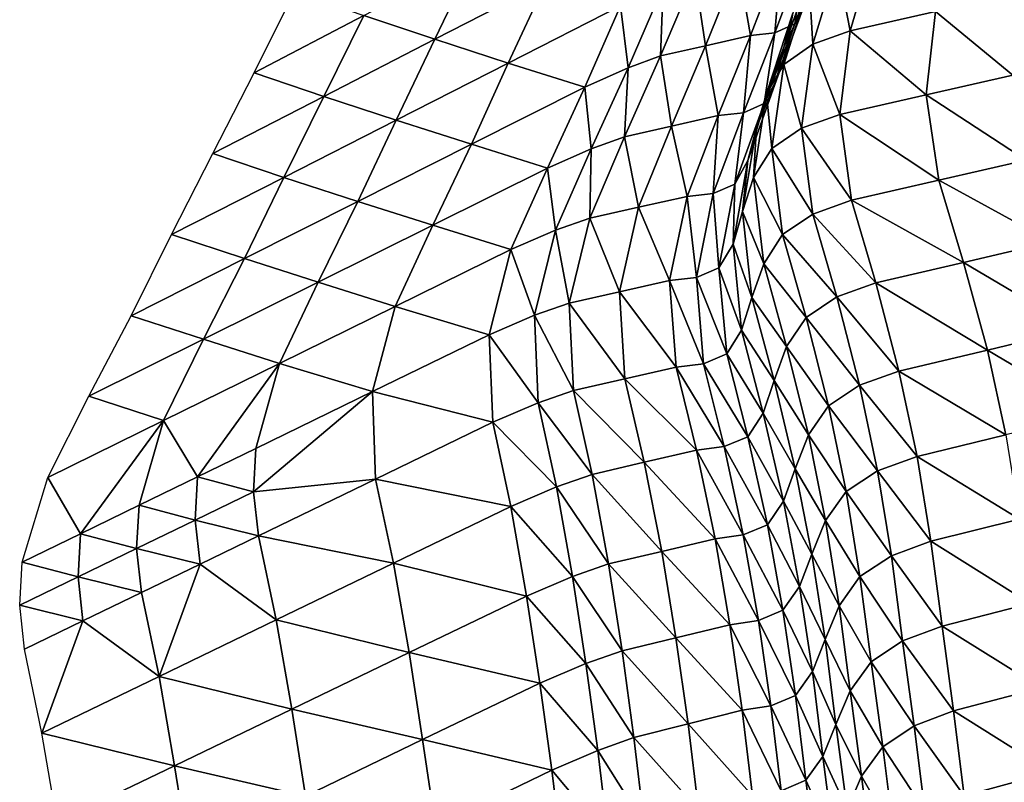
# Model space of a CAD drawing. Units: metres. Extents: x 15.54 to 18.01, y -5.64 to -0.93.
# Drawn here: x 15.6 to 16.01, y -4.19 to -3.87 of the extents above; entities that cross this region are included whole.
import ezdxf

# ---------------------------------------------------------------- set-up
doc = ezdxf.new("R2010")
doc.units = ezdxf.units.M
doc.linetypes.add('AUSGEZOGEN', pattern=[0])
doc.layers.add('Ebene 01', color=7, linetype='AUSGEZOGEN', lineweight=25)

msp = doc.modelspace()

# ---------------------------------------------------------------- linework, layer by layer
at = {"layer": 'Ebene 01', "color": 35, "linetype": 'AUSGEZOGEN', "lineweight": 25, "transparency": 33554687}
for points in [[(15.91292, -3.87483, 0.43352), (15.91564, -3.84214, 0.40961), (15.92546, -3.84115, 0.43442)], [(15.92125, -3.87099, 0.45769), (15.91292, -3.87483, 0.43352), (15.92546, -3.84115, 0.43442)], [(15.92125, -3.87099, 0.45769), (15.92546, -3.84115, 0.43442), (15.93342, -3.83737, 0.4587)], [(15.92597, -3.86107, 0.4806), (15.92125, -3.87099, 0.45769), (15.93342, -3.83737, 0.4587)], [(15.9445, -3.87391, 0.59125), (15.93902, -3.84582, 0.57007), (15.95439, -3.84024, 0.59278)], [(15.98024, -3.86582, 0.63653), (15.9445, -3.87391, 0.59125), (15.95439, -3.84024, 0.59278)], [(15.77021, -3.87748, 0.21721), (15.7405, -3.86753, 0.18988), (15.78651, -3.84356, 0.21737)], [(15.81677, -3.8535, 0.24462), (15.77021, -3.87748, 0.21721), (15.78651, -3.84356, 0.21737)], [(15.90274, -3.87589, 0.40882), (15.89746, -3.8463, 0.3604), (15.91564, -3.84214, 0.40961)], [(15.91292, -3.87483, 0.43352), (15.90274, -3.87589, 0.40882), (15.91564, -3.84214, 0.40961)], [(15.88383, -3.88019, 0.35982), (15.87928, -3.85046, 0.31119), (15.89746, -3.8463, 0.3604)], [(15.90274, -3.87589, 0.40882), (15.88383, -3.88019, 0.35982), (15.89746, -3.8463, 0.3604)], [(15.91673, -3.88078, 0.50183), (15.92597, -3.86107, 0.4806), (15.92872, -3.84727, 0.503)], [(15.92047, -3.86648, 0.52446), (15.91673, -3.88078, 0.50183), (15.92872, -3.84727, 0.503)], [(15.92878, -3.87955, 0.56865), (15.92731, -3.85425, 0.54731), (15.93902, -3.84582, 0.57007)], [(15.9445, -3.87391, 0.59125), (15.92878, -3.87955, 0.56865), (15.93902, -3.84582, 0.57007)], [(15.80107, -3.88749, 0.24442), (15.77021, -3.87748, 0.21721), (15.81677, -3.8535, 0.24462)], [(15.84815, -3.8635, 0.27177), (15.80107, -3.88749, 0.24442), (15.81677, -3.8535, 0.24462)], [(15.86493, -3.88448, 0.31083), (15.86599, -3.85539, 0.28974), (15.87928, -3.85046, 0.31119)], [(15.88383, -3.88019, 0.35982), (15.86493, -3.88448, 0.31083), (15.87928, -3.85046, 0.31119)], [(15.7405, -3.86753, 0.18988), (15.69449, -3.8915, 0.16239), (15.71142, -3.85743, 0.16239)], [(15.85131, -3.88945, 0.28947), (15.84815, -3.8635, 0.27177), (15.86599, -3.85539, 0.28974)], [(15.86493, -3.88448, 0.31083), (15.85131, -3.88945, 0.28947), (15.86599, -3.85539, 0.28974)], [(15.91669, -3.88802, 0.54598), (15.92047, -3.86648, 0.52446), (15.92731, -3.85425, 0.54731)], [(15.92878, -3.87955, 0.56865), (15.91669, -3.88802, 0.54598), (15.92731, -3.85425, 0.54731)], [(16.01267, -3.89252, 0.67987), (15.98024, -3.86582, 0.63653), (16.01598, -3.85772, 0.6818)], [(15.91354, -3.89456, 0.47953), (15.92125, -3.87099, 0.45769), (15.92597, -3.86107, 0.4806)], [(15.91673, -3.88078, 0.50183), (15.91354, -3.89456, 0.47953), (15.92597, -3.86107, 0.4806)], [(15.83317, -3.89759, 0.27156), (15.80107, -3.88749, 0.24442), (15.84815, -3.8635, 0.27177)], [(15.85131, -3.88945, 0.28947), (15.83317, -3.89759, 0.27156), (15.84815, -3.8635, 0.27177)], [(15.97638, -3.90078, 0.6348), (15.9445, -3.87391, 0.59125), (15.98024, -3.86582, 0.63653)], [(16.01267, -3.89252, 0.67987), (15.97638, -3.90078, 0.6348), (15.98024, -3.86582, 0.63653)], [(15.72366, -3.90146, 0.1898), (15.69449, -3.8915, 0.16239), (15.7405, -3.86753, 0.18988)], [(15.77021, -3.87748, 0.21721), (15.72366, -3.90146, 0.1898), (15.7405, -3.86753, 0.18988)], [(15.90943, -3.90026, 0.52323), (15.91673, -3.88078, 0.50183), (15.92047, -3.86648, 0.52446)], [(15.91669, -3.88802, 0.54598), (15.90943, -3.90026, 0.52323), (15.92047, -3.86648, 0.52446)], [(15.90841, -3.90449, 0.45671), (15.91292, -3.87483, 0.43352), (15.92125, -3.87099, 0.45769)], [(15.91354, -3.89456, 0.47953), (15.90841, -3.90449, 0.45671), (15.92125, -3.87099, 0.45769)], [(15.94009, -3.90905, 0.58973), (15.92878, -3.87955, 0.56865), (15.9445, -3.87391, 0.59125)], [(15.97638, -3.90078, 0.6348), (15.94009, -3.90905, 0.58973), (15.9445, -3.87391, 0.59125)], [(15.75399, -3.91147, 0.21708), (15.72366, -3.90146, 0.1898), (15.77021, -3.87748, 0.21721)], [(15.80107, -3.88749, 0.24442), (15.75399, -3.91147, 0.21708), (15.77021, -3.87748, 0.21721)], [(15.88915, -3.90952, 0.40806), (15.88383, -3.88019, 0.35982), (15.90274, -3.87589, 0.40882)], [(15.89969, -3.90838, 0.43265), (15.88915, -3.90952, 0.40806), (15.90274, -3.87589, 0.40882)], [(15.89969, -3.90838, 0.43265), (15.90274, -3.87589, 0.40882), (15.91292, -3.87483, 0.43352)], [(15.90841, -3.90449, 0.45671), (15.89969, -3.90838, 0.43265), (15.91292, -3.87483, 0.43352)], [(15.8695, -3.91395, 0.35929), (15.86493, -3.88448, 0.31083), (15.88383, -3.88019, 0.35982)], [(15.88915, -3.90952, 0.40806), (15.8695, -3.91395, 0.35929), (15.88383, -3.88019, 0.35982)], [(15.90523, -3.91454, 0.50069), (15.91354, -3.89456, 0.47953), (15.91673, -3.88078, 0.50183)], [(15.90943, -3.90026, 0.52323), (15.90523, -3.91454, 0.50069), (15.91673, -3.88078, 0.50183)], [(15.92408, -3.91476, 0.56722), (15.91669, -3.88802, 0.54598), (15.92878, -3.87955, 0.56865)], [(15.94009, -3.90905, 0.58973), (15.92408, -3.91476, 0.56722), (15.92878, -3.87955, 0.56865)], [(15.84984, -3.91838, 0.31052), (15.85131, -3.88945, 0.28947), (15.86493, -3.88448, 0.31083)], [(15.8695, -3.91395, 0.35929), (15.84984, -3.91838, 0.31052), (15.86493, -3.88448, 0.31083)], [(15.78558, -3.92156, 0.24426), (15.75399, -3.91147, 0.21708), (15.80107, -3.88749, 0.24442)], [(15.83317, -3.89759, 0.27156), (15.78558, -3.92156, 0.24426), (15.80107, -3.88749, 0.24442)], [(15.83589, -3.9234, 0.28924), (15.83317, -3.89759, 0.27156), (15.85131, -3.88945, 0.28947)], [(15.84984, -3.91838, 0.31052), (15.83589, -3.9234, 0.28924), (15.85131, -3.88945, 0.28947)], [(15.91165, -3.92327, 0.54465), (15.90943, -3.90026, 0.52323), (15.91669, -3.88802, 0.54598)], [(15.92408, -3.91476, 0.56722), (15.91165, -3.92327, 0.54465), (15.91669, -3.88802, 0.54598)], [(15.72366, -3.90146, 0.1898), (15.6771, -3.92545, 0.16239), (15.69449, -3.8915, 0.16239)], [(15.9016, -3.9283, 0.47848), (15.90841, -3.90449, 0.45671), (15.91354, -3.89456, 0.47953)], [(15.90523, -3.91454, 0.50069), (15.9016, -3.9283, 0.47848), (15.91354, -3.89456, 0.47953)], [(16.0183, -3.92815, 0.67791), (15.97638, -3.90078, 0.6348), (16.01267, -3.89252, 0.67987)], [(15.81745, -3.93155, 0.27139), (15.78558, -3.92156, 0.24426), (15.83317, -3.89759, 0.27156)], [(15.83589, -3.9234, 0.28924), (15.81745, -3.93155, 0.27139), (15.83317, -3.89759, 0.27156)], [(15.70691, -3.93545, 0.18973), (15.6771, -3.92545, 0.16239), (15.72366, -3.90146, 0.1898)], [(15.75399, -3.91147, 0.21708), (15.70691, -3.93545, 0.18973), (15.72366, -3.90146, 0.1898)], [(15.904, -3.93551, 0.522), (15.90523, -3.91454, 0.50069), (15.90943, -3.90026, 0.52323)], [(15.91165, -3.92327, 0.54465), (15.904, -3.93551, 0.522), (15.90943, -3.90026, 0.52323)], [(15.98167, -3.93661, 0.63305), (15.94009, -3.90905, 0.58973), (15.97638, -3.90078, 0.6348)], [(16.0183, -3.92815, 0.67791), (15.98167, -3.93661, 0.63305), (15.97638, -3.90078, 0.6348)], [(15.89605, -3.93822, 0.45576), (15.89969, -3.90838, 0.43265), (15.90841, -3.90449, 0.45671)], [(15.9016, -3.9283, 0.47848), (15.89605, -3.93822, 0.45576), (15.90841, -3.90449, 0.45671)], [(15.73799, -3.94552, 0.21697), (15.70691, -3.93545, 0.18973), (15.75399, -3.91147, 0.21708)], [(15.78558, -3.92156, 0.24426), (15.73799, -3.94552, 0.21697), (15.75399, -3.91147, 0.21708)], [(15.87604, -3.94339, 0.40734), (15.8695, -3.91395, 0.35929), (15.88915, -3.90952, 0.40806)], [(15.88695, -3.94217, 0.43181), (15.87604, -3.94339, 0.40734), (15.88915, -3.90952, 0.40806)], [(15.88695, -3.94217, 0.43181), (15.88915, -3.90952, 0.40806), (15.89969, -3.90838, 0.43265)], [(15.89605, -3.93822, 0.45576), (15.88695, -3.94217, 0.43181), (15.89969, -3.90838, 0.43265)], [(15.94503, -3.94506, 0.58818), (15.92408, -3.91476, 0.56722), (15.94009, -3.90905, 0.58973)], [(15.98167, -3.93661, 0.63305), (15.94503, -3.94506, 0.58818), (15.94009, -3.90905, 0.58973)], [(15.85563, -3.94796, 0.3588), (15.84984, -3.91838, 0.31052), (15.8695, -3.91395, 0.35929)], [(15.87604, -3.94339, 0.40734), (15.85563, -3.94796, 0.3588), (15.8695, -3.91395, 0.35929)], [(15.89939, -3.94978, 0.49956), (15.9016, -3.9283, 0.47848), (15.90523, -3.91454, 0.50069)], [(15.904, -3.93551, 0.522), (15.89939, -3.94978, 0.49956), (15.90523, -3.91454, 0.50069)], [(15.92882, -3.95085, 0.56577), (15.91165, -3.92327, 0.54465), (15.92408, -3.91476, 0.56722)], [(15.94503, -3.94506, 0.58818), (15.92882, -3.95085, 0.56577), (15.92408, -3.91476, 0.56722)], [(15.83523, -3.95253, 0.31026), (15.83589, -3.9234, 0.28924), (15.84984, -3.91838, 0.31052)], [(15.85563, -3.94796, 0.3588), (15.83523, -3.95253, 0.31026), (15.84984, -3.91838, 0.31052)], [(15.76935, -3.95549, 0.24414), (15.73799, -3.94552, 0.21697), (15.78558, -3.92156, 0.24426)], [(15.81745, -3.93155, 0.27139), (15.76935, -3.95549, 0.24414), (15.78558, -3.92156, 0.24426)], [(15.82094, -3.95759, 0.28907), (15.81745, -3.93155, 0.27139), (15.83589, -3.9234, 0.28924)], [(15.83523, -3.95253, 0.31026), (15.82094, -3.95759, 0.28907), (15.83589, -3.9234, 0.28924)], [(15.91616, -3.95941, 0.54331), (15.904, -3.93551, 0.522), (15.91165, -3.92327, 0.54465)], [(15.92882, -3.95085, 0.56577), (15.91616, -3.95941, 0.54331), (15.91165, -3.92327, 0.54465)], [(15.70691, -3.93545, 0.18973), (15.65982, -3.95943, 0.16239), (15.6771, -3.92545, 0.16239)], [(15.8022, -3.96576, 0.27127), (15.76935, -3.95549, 0.24414), (15.81745, -3.93155, 0.27139)], [(15.82094, -3.95759, 0.28907), (15.8022, -3.96576, 0.27127), (15.81745, -3.93155, 0.27139)], [(15.89535, -3.9635, 0.47745), (15.89605, -3.93822, 0.45576), (15.9016, -3.9283, 0.47848)], [(15.89939, -3.94978, 0.49956), (15.89535, -3.9635, 0.47745), (15.9016, -3.9283, 0.47848)], [(16.02893, -3.96245, 0.67617), (15.98167, -3.93661, 0.63305), (16.0183, -3.92815, 0.67791)], [(15.6904, -3.96949, 0.18968), (15.65982, -3.95943, 0.16239), (15.70691, -3.93545, 0.18973)], [(15.73799, -3.94552, 0.21697), (15.6904, -3.96949, 0.18968), (15.70691, -3.93545, 0.18973)], [(15.90821, -3.97165, 0.52076), (15.89939, -3.94978, 0.49956), (15.904, -3.93551, 0.522)], [(15.91616, -3.95941, 0.54331), (15.90821, -3.97165, 0.52076), (15.904, -3.93551, 0.522)], [(15.88941, -3.97343, 0.45483), (15.88695, -3.94217, 0.43181), (15.89605, -3.93822, 0.45576)], [(15.89535, -3.9635, 0.47745), (15.88941, -3.97343, 0.45483), (15.89605, -3.93822, 0.45576)], [(15.99207, -3.97109, 0.63149), (15.94503, -3.94506, 0.58818), (15.98167, -3.93661, 0.63305)], [(16.02893, -3.96245, 0.67617), (15.99207, -3.97109, 0.63149), (15.98167, -3.93661, 0.63305)], [(15.86873, -3.97874, 0.40665), (15.85563, -3.94796, 0.3588), (15.87604, -3.94339, 0.40734)], [(15.87997, -3.97743, 0.431), (15.86873, -3.97874, 0.40665), (15.87604, -3.94339, 0.40734)], [(15.87997, -3.97743, 0.431), (15.87604, -3.94339, 0.40734), (15.88695, -3.94217, 0.43181)], [(15.88941, -3.97343, 0.45483), (15.87997, -3.97743, 0.431), (15.88695, -3.94217, 0.43181)], [(15.72125, -3.97943, 0.21689), (15.6904, -3.96949, 0.18968), (15.73799, -3.94552, 0.21697)], [(15.76935, -3.95549, 0.24414), (15.72125, -3.97943, 0.21689), (15.73799, -3.94552, 0.21697)], [(15.84766, -3.98347, 0.35835), (15.83523, -3.95253, 0.31026), (15.85563, -3.94796, 0.3588)], [(15.86873, -3.97874, 0.40665), (15.84766, -3.98347, 0.35835), (15.85563, -3.94796, 0.3588)], [(15.95521, -3.97973, 0.58682), (15.92882, -3.95085, 0.56577), (15.94503, -3.94506, 0.58818)], [(15.99207, -3.97109, 0.63149), (15.95521, -3.97973, 0.58682), (15.94503, -3.94506, 0.58818)], [(15.82659, -3.98819, 0.31005), (15.82094, -3.95759, 0.28907), (15.83523, -3.95253, 0.31026)], [(15.84766, -3.98347, 0.35835), (15.82659, -3.98819, 0.31005), (15.83523, -3.95253, 0.31026)], [(15.90328, -3.98589, 0.49842), (15.89535, -3.9635, 0.47745), (15.89939, -3.94978, 0.49956)], [(15.90821, -3.97165, 0.52076), (15.90328, -3.98589, 0.49842), (15.89939, -3.94978, 0.49956)], [(15.93886, -3.98559, 0.56451), (15.91616, -3.95941, 0.54331), (15.92882, -3.95085, 0.56577)], [(15.95521, -3.97973, 0.58682), (15.93886, -3.98559, 0.56451), (15.92882, -3.95085, 0.56577)], [(15.75362, -3.98965, 0.24405), (15.72125, -3.97943, 0.21689), (15.76935, -3.95549, 0.24414)], [(15.8022, -3.96576, 0.27127), (15.75362, -3.98965, 0.24405), (15.76935, -3.95549, 0.24414)], [(15.6904, -3.96949, 0.18968), (15.64281, -3.99346, 0.16239), (15.65982, -3.95943, 0.16239)], [(15.81201, -3.9933, 0.28895), (15.8022, -3.96576, 0.27127), (15.82094, -3.95759, 0.28907)], [(15.82659, -3.98819, 0.31005), (15.81201, -3.9933, 0.28895), (15.82094, -3.95759, 0.28907)], [(15.92602, -3.99419, 0.54214), (15.90821, -3.97165, 0.52076), (15.91616, -3.95941, 0.54331)], [(15.93886, -3.98559, 0.56451), (15.92602, -3.99419, 0.54214), (15.91616, -3.95941, 0.54331)], [(15.89892, -3.99959, 0.47641), (15.88941, -3.97343, 0.45483), (15.89535, -3.9635, 0.47745)], [(15.90328, -3.98589, 0.49842), (15.89892, -3.99959, 0.47641), (15.89535, -3.9635, 0.47745)], [(16.03922, -3.99905, 0.67439), (15.99207, -3.97109, 0.63149), (16.02893, -3.96245, 0.67617)], [(15.79303, -4.00149, 0.2712), (15.75362, -3.98965, 0.24405), (15.8022, -3.96576, 0.27127)], [(15.81201, -3.9933, 0.28895), (15.79303, -4.00149, 0.2712), (15.8022, -3.96576, 0.27127)], [(15.67316, -4.00336, 0.18964), (15.64281, -3.99346, 0.16239), (15.6904, -3.96949, 0.18968)], [(15.72125, -3.97943, 0.21689), (15.67316, -4.00336, 0.18964), (15.6904, -3.96949, 0.18968)], [(15.89269, -4.00952, 0.45391), (15.87997, -3.97743, 0.431), (15.88941, -3.97343, 0.45483)], [(15.89892, -3.99959, 0.47641), (15.89269, -4.00952, 0.45391), (15.88941, -3.97343, 0.45483)], [(15.91784, -4.00644, 0.51969), (15.90328, -3.98589, 0.49842), (15.90821, -3.97165, 0.52076)], [(15.92602, -3.99419, 0.54214), (15.91784, -4.00644, 0.51969), (15.90821, -3.97165, 0.52076)], [(16.00209, -4.00787, 0.62992), (15.95521, -3.97973, 0.58682), (15.99207, -3.97109, 0.63149)], [(16.03922, -3.99905, 0.67439), (16.00209, -4.00787, 0.62992), (15.99207, -3.97109, 0.63149)], [(15.883, -4.0136, 0.43019), (15.86873, -3.97874, 0.40665), (15.87997, -3.97743, 0.431)], [(15.89269, -4.00952, 0.45391), (15.883, -4.0136, 0.43019), (15.87997, -3.97743, 0.431)], [(15.70504, -4.01355, 0.21683), (15.67316, -4.00336, 0.18964), (15.72125, -3.97943, 0.21689)], [(15.75362, -3.98965, 0.24405), (15.70504, -4.01355, 0.21683), (15.72125, -3.97943, 0.21689)], [(15.87153, -4.01501, 0.40597), (15.84766, -3.98347, 0.35835), (15.86873, -3.97874, 0.40665)], [(15.883, -4.0136, 0.43019), (15.87153, -4.01501, 0.40597), (15.86873, -3.97874, 0.40665)], [(15.96496, -4.0167, 0.58544), (15.93886, -3.98559, 0.56451), (15.95521, -3.97973, 0.58682)], [(16.00209, -4.00787, 0.62992), (15.96496, -4.0167, 0.58544), (15.95521, -3.97973, 0.58682)], [(15.84999, -4.01991, 0.35792), (15.82659, -3.98819, 0.31005), (15.84766, -3.98347, 0.35835)], [(15.87153, -4.01501, 0.40597), (15.84999, -4.01991, 0.35792), (15.84766, -3.98347, 0.35835)], [(15.91264, -4.02065, 0.49744), (15.89892, -3.99959, 0.47641), (15.90328, -3.98589, 0.49842)], [(15.91784, -4.00644, 0.51969), (15.91264, -4.02065, 0.49744), (15.90328, -3.98589, 0.49842)], [(15.94845, -4.02264, 0.56323), (15.92602, -3.99419, 0.54214), (15.93886, -3.98559, 0.56451)], [(15.96496, -4.0167, 0.58544), (15.94845, -4.02264, 0.56323), (15.93886, -3.98559, 0.56451)], [(15.74408, -4.02534, 0.244), (15.70504, -4.01355, 0.21683), (15.75362, -3.98965, 0.24405)], [(15.79303, -4.00149, 0.2712), (15.74408, -4.02534, 0.244), (15.75362, -3.98965, 0.24405)], [(15.82844, -4.02481, 0.30987), (15.81201, -3.9933, 0.28895), (15.82659, -3.98819, 0.31005)], [(15.84999, -4.01991, 0.35792), (15.82844, -4.02481, 0.30987), (15.82659, -3.98819, 0.31005)], [(15.67316, -4.00336, 0.18964), (15.62506, -4.0273, 0.16239), (15.64281, -3.99346, 0.16239)], [(15.81366, -4.02998, 0.28886), (15.79303, -4.00149, 0.2712), (15.81201, -3.9933, 0.28895)], [(15.82844, -4.02481, 0.30987), (15.81366, -4.02998, 0.28886), (15.81201, -3.9933, 0.28895)], [(15.9354, -4.03127, 0.54096), (15.91784, -4.00644, 0.51969), (15.92602, -3.99419, 0.54214)], [(15.94845, -4.02264, 0.56323), (15.9354, -4.03127, 0.54096), (15.92602, -3.99419, 0.54214)], [(15.79454, -4.03819, 0.27116), (15.74408, -4.02534, 0.244), (15.79303, -4.00149, 0.2712)], [(15.81366, -4.02998, 0.28886), (15.79454, -4.03819, 0.27116), (15.79303, -4.00149, 0.2712)], [(15.90801, -4.03432, 0.47553), (15.89269, -4.00952, 0.45391), (15.89892, -3.99959, 0.47641)], [(15.91264, -4.02065, 0.49744), (15.90801, -4.03432, 0.47553), (15.89892, -3.99959, 0.47641)], [(16.04704, -4.03447, 0.67153), (16.00209, -4.00787, 0.62992), (16.03922, -3.99905, 0.67439)], [(15.65645, -4.03744, 0.18961), (15.62506, -4.0273, 0.16239), (15.67316, -4.00336, 0.18964)], [(15.70504, -4.01355, 0.21683), (15.65645, -4.03744, 0.18961), (15.67316, -4.00336, 0.18964)], [(15.92695, -4.04351, 0.51862), (15.91264, -4.02065, 0.49744), (15.91784, -4.00644, 0.51969)], [(15.9354, -4.03127, 0.54096), (15.92695, -4.04351, 0.51862), (15.91784, -4.00644, 0.51969)], [(15.90155, -4.04425, 0.45312), (15.883, -4.0136, 0.43019), (15.89269, -4.00952, 0.45391)], [(15.90801, -4.03432, 0.47553), (15.90155, -4.04425, 0.45312), (15.89269, -4.00952, 0.45391)], [(16.0098, -4.0435, 0.62734), (15.96496, -4.0167, 0.58544), (16.00209, -4.00787, 0.62992)], [(16.04704, -4.03447, 0.67153), (16.0098, -4.0435, 0.62734), (16.00209, -4.00787, 0.62992)], [(15.70504, -4.01355, 0.21683), (15.67071, -4.06106, 0.20314), (15.65645, -4.03744, 0.18961)], [(15.67071, -4.06106, 0.20314), (15.70504, -4.01355, 0.21683), (15.69512, -4.04918, 0.21679)], [(15.74408, -4.02534, 0.244), (15.69512, -4.04918, 0.21679), (15.70504, -4.01355, 0.21683)], [(15.89166, -4.04839, 0.42952), (15.87153, -4.01501, 0.40597), (15.883, -4.0136, 0.43019)], [(15.90155, -4.04425, 0.45312), (15.89166, -4.04839, 0.42952), (15.883, -4.0136, 0.43019)], [(15.88002, -4.04991, 0.40542), (15.84999, -4.01991, 0.35792), (15.87153, -4.01501, 0.40597)], [(15.89166, -4.04839, 0.42952), (15.88002, -4.04991, 0.40542), (15.87153, -4.01501, 0.40597)], [(15.97257, -4.05252, 0.58316), (15.94845, -4.02264, 0.56323), (15.96496, -4.0167, 0.58544)], [(16.0098, -4.0435, 0.62734), (15.97257, -4.05252, 0.58316), (15.96496, -4.0167, 0.58544)], [(15.85811, -4.05499, 0.3576), (15.82844, -4.02481, 0.30987), (15.84999, -4.01991, 0.35792)], [(15.88002, -4.04991, 0.40542), (15.85811, -4.05499, 0.3576), (15.84999, -4.01991, 0.35792)], [(15.92144, -4.05768, 0.49647), (15.90801, -4.03432, 0.47553), (15.91264, -4.02065, 0.49744)], [(15.92695, -4.04351, 0.51862), (15.92144, -4.05768, 0.49647), (15.91264, -4.02065, 0.49744)], [(15.95598, -4.05854, 0.56109), (15.9354, -4.03127, 0.54096), (15.94845, -4.02264, 0.56323)], [(15.97257, -4.05252, 0.58316), (15.95598, -4.05854, 0.56109), (15.94845, -4.02264, 0.56323)], [(15.74408, -4.02534, 0.244), (15.69423, -4.06734, 0.21678), (15.69512, -4.04918, 0.21679)], [(15.74543, -4.062, 0.24397), (15.69423, -4.06734, 0.21678), (15.74408, -4.02534, 0.244)], [(15.79454, -4.03819, 0.27116), (15.74543, -4.062, 0.24397), (15.74408, -4.02534, 0.244)], [(15.8362, -4.06007, 0.30978), (15.81366, -4.02998, 0.28886), (15.82844, -4.02481, 0.30987)], [(15.85811, -4.05499, 0.3576), (15.8362, -4.06007, 0.30978), (15.82844, -4.02481, 0.30987)], [(15.65645, -4.03744, 0.18961), (15.60787, -4.06134, 0.16239), (15.62506, -4.0273, 0.16239)], [(15.82129, -4.0653, 0.28885), (15.79454, -4.03819, 0.27116), (15.81366, -4.02998, 0.28886)], [(15.8362, -4.06007, 0.30978), (15.82129, -4.0653, 0.28885), (15.81366, -4.02998, 0.28886)], [(15.94279, -4.06721, 0.53896), (15.92695, -4.04351, 0.51862), (15.9354, -4.03127, 0.54096)], [(15.95598, -4.05854, 0.56109), (15.94279, -4.06721, 0.53896), (15.9354, -4.03127, 0.54096)], [(15.9165, -4.0713, 0.47465), (15.90155, -4.04425, 0.45312), (15.90801, -4.03432, 0.47553)], [(15.92144, -4.05768, 0.49647), (15.9165, -4.0713, 0.47465), (15.90801, -4.03432, 0.47553)], [(15.65645, -4.03744, 0.18961), (15.62168, -4.08497, 0.176), (15.60787, -4.06134, 0.16239)], [(15.62168, -4.08497, 0.176), (15.65645, -4.03744, 0.18961), (15.64617, -4.07303, 0.18959)], [(15.65645, -4.03744, 0.18961), (15.67071, -4.06106, 0.20314), (15.64617, -4.07303, 0.18959)], [(15.80208, -4.07353, 0.27119), (15.74543, -4.062, 0.24397), (15.79454, -4.03819, 0.27116)], [(15.82129, -4.0653, 0.28885), (15.80208, -4.07353, 0.27119), (15.79454, -4.03819, 0.27116)], [(15.93414, -4.07944, 0.51676), (15.92144, -4.05768, 0.49647), (15.92695, -4.04351, 0.51862)], [(15.94279, -4.06721, 0.53896), (15.93414, -4.07944, 0.51676), (15.92695, -4.04351, 0.51862)], [(16.01554, -4.07888, 0.62352), (15.97257, -4.05252, 0.58316), (16.0098, -4.0435, 0.62734)], [(15.90976, -4.08123, 0.45235), (15.89166, -4.04839, 0.42952), (15.90155, -4.04425, 0.45312)], [(15.9165, -4.0713, 0.47465), (15.90976, -4.08123, 0.45235), (15.90155, -4.04425, 0.45312)], [(15.69423, -4.06734, 0.21678), (15.67071, -4.06106, 0.20314), (15.69512, -4.04918, 0.21679)], [(15.88779, -4.08708, 0.40489), (15.85811, -4.05499, 0.3576), (15.88002, -4.04991, 0.40542)], [(15.89964, -4.08545, 0.42887), (15.88002, -4.04991, 0.40542), (15.89166, -4.04839, 0.42952)], [(15.89964, -4.08545, 0.42887), (15.88779, -4.08708, 0.40489), (15.88002, -4.04991, 0.40542)], [(15.90976, -4.08123, 0.45235), (15.89964, -4.08545, 0.42887), (15.89166, -4.04839, 0.42952)], [(15.86545, -4.09235, 0.35732), (15.8362, -4.06007, 0.30978), (15.85811, -4.05499, 0.3576)], [(15.88779, -4.08708, 0.40489), (15.86545, -4.09235, 0.35732), (15.85811, -4.05499, 0.3576)], [(15.97839, -4.08813, 0.57972), (15.95598, -4.05854, 0.56109), (15.97257, -4.05252, 0.58316)], [(16.01554, -4.07888, 0.62352), (15.97839, -4.08813, 0.57972), (15.97257, -4.05252, 0.58316)], [(15.84311, -4.09762, 0.30976), (15.82129, -4.0653, 0.28885), (15.8362, -4.06007, 0.30978)], [(15.86545, -4.09235, 0.35732), (15.84311, -4.09762, 0.30976), (15.8362, -4.06007, 0.30978)], [(15.92839, -4.09357, 0.49476), (15.9165, -4.0713, 0.47465), (15.92144, -4.05768, 0.49647)], [(15.93414, -4.07944, 0.51676), (15.92839, -4.09357, 0.49476), (15.92144, -4.05768, 0.49647)], [(15.96182, -4.09424, 0.55786), (15.94279, -4.06721, 0.53896), (15.95598, -4.05854, 0.56109)], [(15.97839, -4.08813, 0.57972), (15.96182, -4.09424, 0.55786), (15.95598, -4.05854, 0.56109)], [(15.60787, -4.06134, 0.16239), (15.62168, -4.08497, 0.176), (15.59721, -4.09688, 0.16239)], [(15.66977, -4.0792, 0.20313), (15.64617, -4.07303, 0.18959), (15.67071, -4.06106, 0.20314)], [(15.69423, -4.06734, 0.21678), (15.66977, -4.0792, 0.20313), (15.67071, -4.06106, 0.20314)], [(15.69423, -4.06734, 0.21678), (15.74543, -4.062, 0.24397), (15.69631, -4.08581, 0.21677)], [(15.75292, -4.0973, 0.24399), (15.69631, -4.08581, 0.21677), (15.74543, -4.062, 0.24397)], [(15.80208, -4.07353, 0.27119), (15.75292, -4.0973, 0.24399), (15.74543, -4.062, 0.24397)], [(15.69631, -4.08581, 0.21677), (15.66977, -4.0792, 0.20313), (15.69423, -4.06734, 0.21678)], [(15.82803, -4.1029, 0.28891), (15.80208, -4.07353, 0.27119), (15.82129, -4.0653, 0.28885)], [(15.84311, -4.09762, 0.30976), (15.82803, -4.1029, 0.28891), (15.82129, -4.0653, 0.28885)], [(15.94859, -4.10296, 0.53593), (15.93414, -4.07944, 0.51676), (15.94279, -4.06721, 0.53896)], [(15.96182, -4.09424, 0.55786), (15.94859, -4.10296, 0.53593), (15.94279, -4.06721, 0.53896)], [(15.92323, -4.10715, 0.47308), (15.90976, -4.08123, 0.45235), (15.9165, -4.0713, 0.47465)], [(15.92839, -4.09357, 0.49476), (15.92323, -4.10715, 0.47308), (15.9165, -4.0713, 0.47465)], [(15.64517, -4.09116, 0.18958), (15.62168, -4.08497, 0.176), (15.64617, -4.07303, 0.18959)], [(15.66977, -4.0792, 0.20313), (15.64517, -4.09116, 0.18958), (15.64617, -4.07303, 0.18959)], [(15.80872, -4.11115, 0.2713), (15.75292, -4.0973, 0.24399), (15.80208, -4.07353, 0.27119)], [(15.82803, -4.1029, 0.28891), (15.80872, -4.11115, 0.2713), (15.80208, -4.07353, 0.27119)], [(15.67182, -4.09767, 0.20313), (15.64517, -4.09116, 0.18958), (15.66977, -4.0792, 0.20313)], [(15.69631, -4.08581, 0.21677), (15.67182, -4.09767, 0.20313), (15.66977, -4.0792, 0.20313)], [(15.93983, -4.11519, 0.51393), (15.92839, -4.09357, 0.49476), (15.93414, -4.07944, 0.51676)], [(15.94859, -4.10296, 0.53593), (15.93983, -4.11519, 0.51393), (15.93414, -4.07944, 0.51676)], [(16.01998, -4.11421, 0.619), (15.97839, -4.08813, 0.57972), (16.01554, -4.07888, 0.62352)], [(15.62062, -4.10309, 0.17599), (15.59721, -4.09688, 0.16239), (15.62168, -4.08497, 0.176)], [(15.64517, -4.09116, 0.18958), (15.62062, -4.10309, 0.17599), (15.62168, -4.08497, 0.176)], [(15.91628, -4.11709, 0.45092), (15.89964, -4.08545, 0.42887), (15.90976, -4.08123, 0.45235)], [(15.92323, -4.10715, 0.47308), (15.91628, -4.11709, 0.45092), (15.90976, -4.08123, 0.45235)], [(15.70376, -4.12107, 0.21679), (15.67182, -4.09767, 0.20313), (15.69631, -4.08581, 0.21677)], [(15.75292, -4.0973, 0.24399), (15.70376, -4.12107, 0.21679), (15.69631, -4.08581, 0.21677)], [(15.89402, -4.12313, 0.40381), (15.86545, -4.09235, 0.35732), (15.88779, -4.08708, 0.40489)], [(15.906, -4.12139, 0.42761), (15.88779, -4.08708, 0.40489), (15.89964, -4.08545, 0.42887)], [(15.906, -4.12139, 0.42761), (15.89402, -4.12313, 0.40381), (15.88779, -4.08708, 0.40489)], [(15.91628, -4.11709, 0.45092), (15.906, -4.12139, 0.42761), (15.89964, -4.08545, 0.42887)], [(15.98303, -4.12369, 0.57567), (15.96182, -4.09424, 0.55786), (15.97839, -4.08813, 0.57972)], [(16.01998, -4.11421, 0.619), (15.98303, -4.12369, 0.57567), (15.97839, -4.08813, 0.57972)], [(15.6472, -4.10962, 0.18958), (15.62062, -4.10309, 0.17599), (15.64517, -4.09116, 0.18958)], [(15.67182, -4.09767, 0.20313), (15.6472, -4.10962, 0.18958), (15.64517, -4.09116, 0.18958)], [(15.8714, -4.12861, 0.35657), (15.84311, -4.09762, 0.30976), (15.86545, -4.09235, 0.35732)], [(15.89402, -4.12313, 0.40381), (15.8714, -4.12861, 0.35657), (15.86545, -4.09235, 0.35732)], [(15.62062, -4.10309, 0.17599), (15.5961, -4.11499, 0.16239), (15.59721, -4.09688, 0.16239)], [(15.75949, -4.13486, 0.24407), (15.70376, -4.12107, 0.21679), (15.75292, -4.0973, 0.24399)], [(15.80872, -4.11115, 0.2713), (15.75949, -4.13486, 0.24407), (15.75292, -4.0973, 0.24399)], [(15.93394, -4.12928, 0.49213), (15.92323, -4.10715, 0.47308), (15.92839, -4.09357, 0.49476)], [(15.93983, -4.11519, 0.51393), (15.93394, -4.12928, 0.49213), (15.92839, -4.09357, 0.49476)], [(15.96651, -4.12988, 0.55403), (15.94859, -4.10296, 0.53593), (15.96182, -4.09424, 0.55786)], [(15.98303, -4.12369, 0.57567), (15.96651, -4.12988, 0.55403), (15.96182, -4.09424, 0.55786)], [(15.67182, -4.09767, 0.20313), (15.6546, -4.14484, 0.18959), (15.6472, -4.10962, 0.18958)], [(15.6546, -4.14484, 0.18959), (15.67182, -4.09767, 0.20313), (15.70376, -4.12107, 0.21679)], [(15.84878, -4.13409, 0.30934), (15.82803, -4.1029, 0.28891), (15.84311, -4.09762, 0.30976)], [(15.8714, -4.12861, 0.35657), (15.84878, -4.13409, 0.30934), (15.84311, -4.09762, 0.30976)], [(15.62263, -4.12153, 0.17599), (15.5961, -4.11499, 0.16239), (15.62062, -4.10309, 0.17599)], [(15.6472, -4.10962, 0.18958), (15.62263, -4.12153, 0.17599), (15.62062, -4.10309, 0.17599)], [(15.83362, -4.13944, 0.28862), (15.80872, -4.11115, 0.2713), (15.82803, -4.1029, 0.28891)], [(15.84878, -4.13409, 0.30934), (15.83362, -4.13944, 0.28862), (15.82803, -4.1029, 0.28891)], [(15.9533, -4.13866, 0.53233), (15.93983, -4.11519, 0.51393), (15.94859, -4.10296, 0.53593)], [(15.96651, -4.12988, 0.55403), (15.9533, -4.13866, 0.53233), (15.94859, -4.10296, 0.53593)], [(15.6546, -4.14484, 0.18959), (15.62263, -4.12153, 0.17599), (15.6472, -4.10962, 0.18958)], [(15.92862, -4.14282, 0.47064), (15.91628, -4.11709, 0.45092), (15.92323, -4.10715, 0.47308)], [(15.93394, -4.12928, 0.49213), (15.92862, -4.14282, 0.47064), (15.92323, -4.10715, 0.47308)], [(15.81428, -4.14771, 0.27109), (15.75949, -4.13486, 0.24407), (15.80872, -4.11115, 0.2713)], [(15.83362, -4.13944, 0.28862), (15.81428, -4.14771, 0.27109), (15.80872, -4.11115, 0.2713)], [(15.62263, -4.12153, 0.17599), (15.59808, -4.13343, 0.16239), (15.5961, -4.11499, 0.16239)], [(15.92156, -4.15277, 0.44868), (15.906, -4.12139, 0.42761), (15.91628, -4.11709, 0.45092)], [(15.92862, -4.14282, 0.47064), (15.92156, -4.15277, 0.44868), (15.91628, -4.11709, 0.45092)], [(15.94448, -4.15088, 0.51056), (15.93394, -4.12928, 0.49213), (15.93983, -4.11519, 0.51393)], [(15.9533, -4.13866, 0.53233), (15.94448, -4.15088, 0.51056), (15.93983, -4.11519, 0.51393)], [(16.02461, -4.1496, 0.61451), (15.98303, -4.12369, 0.57567), (16.01998, -4.11421, 0.619)], [(15.62263, -4.12153, 0.17599), (15.60544, -4.16861, 0.16239), (15.59808, -4.13343, 0.16239)], [(15.60544, -4.16861, 0.16239), (15.62263, -4.12153, 0.17599), (15.6546, -4.14484, 0.18959)], [(15.71027, -4.15857, 0.21684), (15.6546, -4.14484, 0.18959), (15.70376, -4.12107, 0.21679)], [(15.75949, -4.13486, 0.24407), (15.71027, -4.15857, 0.21684), (15.70376, -4.12107, 0.21679)], [(15.91121, -4.15717, 0.42559), (15.89402, -4.12313, 0.40381), (15.906, -4.12139, 0.42761)], [(15.92156, -4.15277, 0.44868), (15.91121, -4.15717, 0.42559), (15.906, -4.12139, 0.42761)], [(15.8992, -4.15904, 0.40201), (15.8714, -4.12861, 0.35657), (15.89402, -4.12313, 0.40381)], [(15.91121, -4.15717, 0.42559), (15.8992, -4.15904, 0.40201), (15.89402, -4.12313, 0.40381)], [(15.98785, -4.15931, 0.57165), (15.96651, -4.12988, 0.55403), (15.98303, -4.12369, 0.57567)], [(16.02461, -4.1496, 0.61451), (15.98785, -4.15931, 0.57165), (15.98303, -4.12369, 0.57567)], [(15.87647, -4.16476, 0.35523), (15.84878, -4.13409, 0.30934), (15.8714, -4.12861, 0.35657)], [(15.8992, -4.15904, 0.40201), (15.87647, -4.16476, 0.35523), (15.8714, -4.12861, 0.35657)], [(15.93848, -4.16494, 0.48899), (15.92862, -4.14282, 0.47064), (15.93394, -4.12928, 0.49213)], [(15.94448, -4.15088, 0.51056), (15.93848, -4.16494, 0.48899), (15.93394, -4.12928, 0.49213)], [(15.9714, -4.16559, 0.55024), (15.9533, -4.13866, 0.53233), (15.96651, -4.12988, 0.55403)], [(15.98785, -4.15931, 0.57165), (15.9714, -4.16559, 0.55024), (15.96651, -4.12988, 0.55403)], [(15.85375, -4.17047, 0.30844), (15.83362, -4.13944, 0.28862), (15.84878, -4.13409, 0.30934)], [(15.87647, -4.16476, 0.35523), (15.85375, -4.17047, 0.30844), (15.84878, -4.13409, 0.30934)], [(15.76514, -4.17137, 0.24392), (15.71027, -4.15857, 0.21684), (15.75949, -4.13486, 0.24407)], [(15.81428, -4.14771, 0.27109), (15.76514, -4.17137, 0.24392), (15.75949, -4.13486, 0.24407)], [(15.95819, -4.17441, 0.52877), (15.94448, -4.15088, 0.51056), (15.9533, -4.13866, 0.53233)], [(15.9714, -4.16559, 0.55024), (15.95819, -4.17441, 0.52877), (15.9533, -4.13866, 0.53233)], [(15.83859, -4.1759, 0.2879), (15.81428, -4.14771, 0.27109), (15.83362, -4.13944, 0.28862)], [(15.85375, -4.17047, 0.30844), (15.83859, -4.1759, 0.2879), (15.83362, -4.13944, 0.28862)], [(15.93305, -4.17844, 0.46772), (15.92156, -4.15277, 0.44868), (15.92862, -4.14282, 0.47064)], [(15.93848, -4.16494, 0.48899), (15.93305, -4.17844, 0.46772), (15.92862, -4.14282, 0.47064)], [(15.66104, -4.18229, 0.18961), (15.60544, -4.16861, 0.16239), (15.6546, -4.14484, 0.18959)], [(15.71027, -4.15857, 0.21684), (15.66104, -4.18229, 0.18961), (15.6546, -4.14484, 0.18959)], [(15.81933, -4.18421, 0.27051), (15.76514, -4.17137, 0.24392), (15.81428, -4.14771, 0.27109)], [(15.83859, -4.1759, 0.2879), (15.81933, -4.18421, 0.27051), (15.81428, -4.14771, 0.27109)], [(15.9493, -4.18662, 0.50723), (15.93848, -4.16494, 0.48899), (15.94448, -4.15088, 0.51056)], [(15.95819, -4.17441, 0.52877), (15.9493, -4.18662, 0.50723), (15.94448, -4.15088, 0.51056)], [(16.02884, -4.18498, 0.61014), (15.98785, -4.15931, 0.57165), (16.02461, -4.1496, 0.61451)], [(15.92591, -4.1884, 0.446), (15.91121, -4.15717, 0.42559), (15.92156, -4.15277, 0.44868)], [(15.93305, -4.17844, 0.46772), (15.92591, -4.1884, 0.446), (15.92156, -4.15277, 0.44868)], [(15.71601, -4.19503, 0.21674), (15.66104, -4.18229, 0.18961), (15.71027, -4.15857, 0.21684)], [(15.76514, -4.17137, 0.24392), (15.71601, -4.19503, 0.21674), (15.71027, -4.15857, 0.21684)], [(15.90354, -4.19491, 0.39984), (15.87647, -4.16476, 0.35523), (15.8992, -4.15904, 0.40201)], [(15.91555, -4.1929, 0.42316), (15.8992, -4.15904, 0.40201), (15.91121, -4.15717, 0.42559)], [(15.91555, -4.1929, 0.42316), (15.90354, -4.19491, 0.39984), (15.8992, -4.15904, 0.40201)], [(15.92591, -4.1884, 0.446), (15.91555, -4.1929, 0.42316), (15.91121, -4.15717, 0.42559)], [(15.99226, -4.19491, 0.56773), (15.9714, -4.16559, 0.55024), (15.98785, -4.15931, 0.57165)], [(16.02884, -4.18498, 0.61014), (15.99226, -4.19491, 0.56773), (15.98785, -4.15931, 0.57165)], [(15.8808, -4.20088, 0.35357), (15.85375, -4.17047, 0.30844), (15.87647, -4.16476, 0.35523)], [(15.90354, -4.19491, 0.39984), (15.8808, -4.20088, 0.35357), (15.87647, -4.16476, 0.35523)], [(15.94319, -4.20063, 0.48589), (15.93305, -4.17844, 0.46772), (15.93848, -4.16494, 0.48899)], [(15.9493, -4.18662, 0.50723), (15.94319, -4.20063, 0.48589), (15.93848, -4.16494, 0.48899)], [(15.97586, -4.20127, 0.54655), (15.95819, -4.17441, 0.52877), (15.9714, -4.16559, 0.55024)], [(15.99226, -4.19491, 0.56773), (15.97586, -4.20127, 0.54655), (15.9714, -4.16559, 0.55024)], [(15.66104, -4.18229, 0.18961), (15.61181, -4.206, 0.16239), (15.60544, -4.16861, 0.16239)], [(15.77049, -4.20783, 0.24348), (15.71601, -4.19503, 0.21674), (15.76514, -4.17137, 0.24392)], [(15.81933, -4.18421, 0.27051), (15.77049, -4.20783, 0.24348), (15.76514, -4.17137, 0.24392)], [(15.85807, -4.20685, 0.3073), (15.83859, -4.1759, 0.2879), (15.85375, -4.17047, 0.30844)], [(15.8808, -4.20088, 0.35357), (15.85807, -4.20685, 0.3073), (15.85375, -4.17047, 0.30844)], [(15.96265, -4.21013, 0.52531), (15.9493, -4.18662, 0.50723), (15.95819, -4.17441, 0.52877)], [(15.97586, -4.20127, 0.54655), (15.96265, -4.21013, 0.52531), (15.95819, -4.17441, 0.52877)], [(15.84297, -4.21236, 0.28697), (15.81933, -4.18421, 0.27051), (15.83859, -4.1759, 0.2879)], [(15.85807, -4.20685, 0.3073), (15.84297, -4.21236, 0.28697), (15.83859, -4.1759, 0.2879)], [(15.93765, -4.21408, 0.46485), (15.92591, -4.1884, 0.446), (15.93305, -4.17844, 0.46772)], [(15.94319, -4.20063, 0.48589), (15.93765, -4.21408, 0.46485), (15.93305, -4.17844, 0.46772)], [(15.66688, -4.21869, 0.18956), (15.61181, -4.206, 0.16239), (15.66104, -4.18229, 0.18961)], [(15.71601, -4.19503, 0.21674), (15.66688, -4.21869, 0.18956), (15.66104, -4.18229, 0.18961)], [(15.82382, -4.22071, 0.26973), (15.77049, -4.20783, 0.24348), (15.81933, -4.18421, 0.27051)], [(15.84297, -4.21236, 0.28697), (15.82382, -4.22071, 0.26973), (15.81933, -4.18421, 0.27051)], [(15.95368, -4.22232, 0.504), (15.94319, -4.20063, 0.48589), (15.9493, -4.18662, 0.50723)], [(15.96265, -4.21013, 0.52531), (15.95368, -4.22232, 0.504), (15.9493, -4.18662, 0.50723)], [(16.03357, -4.21972, 0.60581), (15.99226, -4.19491, 0.56773), (16.02884, -4.18498, 0.61014)], [(15.93042, -4.22405, 0.44336), (15.91555, -4.1929, 0.42316), (15.92591, -4.1884, 0.446)], [(15.93765, -4.21408, 0.46485), (15.93042, -4.22405, 0.44336), (15.92591, -4.1884, 0.446)]]:
    msp.add_3dface(points, dxfattribs=at)

doc.saveas('drawing.dxf')
